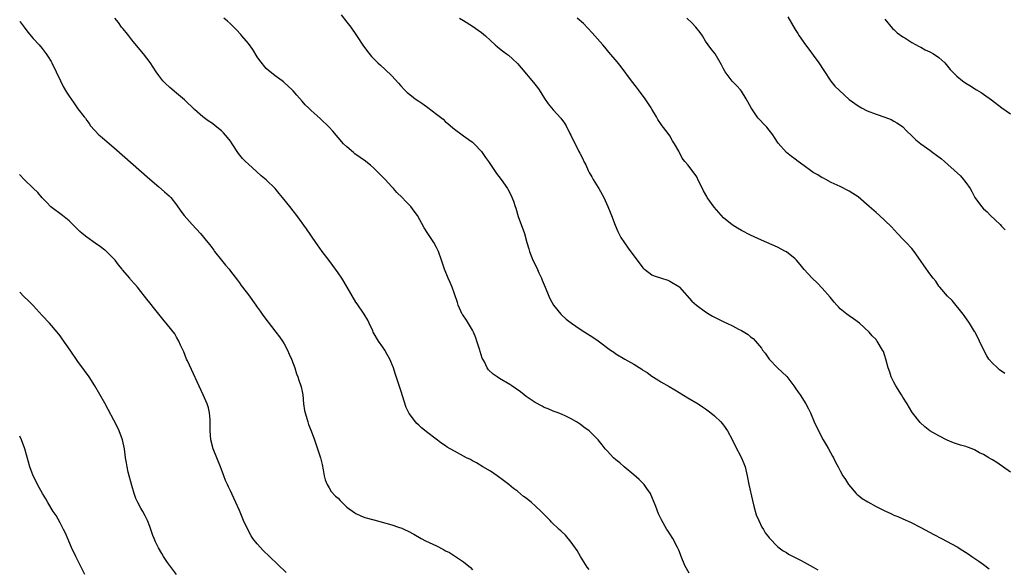
# Model space of a CAD drawing. Units: inches. Extents: x 2625000 to 2628000, y 1458000 to 1461000.
# Drawn here: x 2625000 to 2625220, y 1460084 to 1460207 of the extents above; entities that cross this region are included whole.
import ezdxf

# ---------------------------------------------------------------- set-up
doc = ezdxf.new("R2010")
doc.units = ezdxf.units.IN
doc.header["$MEASUREMENT"] = 0
doc.layers.add('LD26251458_10ft', color=91, linetype='Continuous')

msp = doc.modelspace()

# ---------------------------------------------------------------- linework, layer by layer
at = {"layer": 'LD26251458_10ft'}
for points, elevation in [([(2625000, 1460206.26), (2625000.12, 1460206.12), (2625001, 1460204.94), (2625001.85, 1460203.85), (2625003, 1460202.45), (2625004.32, 1460201), (2625005, 1460200.22), (2625005.92, 1460199), (2625006.34, 1460198.34), (2625007, 1460197.29), (2625007.16, 1460197), (2625009.07, 1460193), (2625009.73, 1460191.73), (2625010.47, 1460190.47), (2625011, 1460189.61), (2625012.07, 1460188.07), (2625013, 1460186.76), (2625014.36, 1460185), (2625014.66, 1460184.66), (2625015, 1460184.14), (2625015.5, 1460183.5), (2625015.8, 1460183), (2625017.67, 1460181), (2625018.39, 1460180.39), (2625019, 1460179.85), (2625021, 1460178.13), (2625029, 1460171.07), (2625031, 1460169.36), (2625032.3, 1460168.3), (2625033.36, 1460167.36), (2625033.68, 1460167), (2625035, 1460165.38), (2625035.97, 1460163.97), (2625036.72, 1460163), (2625038.45, 1460161), (2625040.31, 1460159), (2625041.98, 1460157), (2625042.44, 1460156.44), (2625043.27, 1460155.27), (2625043.44, 1460155), (2625045.01, 1460153), (2625045.94, 1460151.94), (2625046.7, 1460151), (2625047, 1460150.59), (2625048.57, 1460148.57), (2625049, 1460147.96), (2625049.42, 1460147.42), (2625049.7, 1460147), (2625051, 1460145.28), (2625052.67, 1460143), (2625053, 1460142.55), (2625053.63, 1460141.63), (2625054.1, 1460141), (2625054.47, 1460140.47), (2625057.16, 1460137), (2625057.94, 1460135.94), (2625058.62, 1460135), (2625059, 1460134.36), (2625059.77, 1460133), (2625060.09, 1460132.09), (2625060.64, 1460131), (2625061.37, 1460129), (2625061.73, 1460127.73), (2625062.06, 1460127), (2625062.27, 1460126.27), (2625062.74, 1460125), (2625062.79, 1460124.79), (2625063, 1460123.76), (2625063.12, 1460123), (2625063.3, 1460121), (2625063.56, 1460119.56), (2625063.64, 1460119), (2625064.25, 1460117), (2625064.44, 1460116.44), (2625065.02, 1460114.98), (2625065.75, 1460113), (2625066.07, 1460112.07), (2625066.45, 1460111), (2625067.1, 1460109), (2625067.47, 1460107.47), (2625067.71, 1460106.29), (2625067.92, 1460105), (2625068.1, 1460104.1), (2625068.56, 1460103), (2625069, 1460102.27), (2625069.5, 1460101.5), (2625070.45, 1460100.45), (2625071, 1460099.95), (2625071.45, 1460099.45), (2625071.92, 1460099), (2625073, 1460098), (2625074.72, 1460096.72), (2625075, 1460096.56), (2625076.07, 1460096.07), (2625077, 1460095.71), (2625079, 1460095.12), (2625083, 1460094.03), (2625084.48, 1460093.53), (2625085.27, 1460093.27), (2625085.86, 1460093), (2625086.66, 1460092.66), (2625087.94, 1460091.94), (2625089.55, 1460091), (2625090.51, 1460090.51), (2625093, 1460089.34), (2625094.53, 1460088.53), (2625095, 1460088.27), (2625095.86, 1460087.86), (2625099, 1460085.8), (2625100.52, 1460084.52), (2625101, 1460084.02)], 9520), ([(2625127, 1460084.05), (2625126.6, 1460084.6), (2625125.83, 1460085.83), (2625125.06, 1460087), (2625124.31, 1460088.31), (2625123, 1460090.2), (2625121.74, 1460091.74), (2625120.7, 1460092.7), (2625120.35, 1460093), (2625118.65, 1460094.65), (2625118.32, 1460095), (2625116.66, 1460096.66), (2625116.35, 1460097), (2625115, 1460098.25), (2625114.15, 1460099), (2625113, 1460099.95), (2625112.39, 1460100.39), (2625111, 1460101.51), (2625110.15, 1460102.15), (2625109.13, 1460103), (2625107.94, 1460103.94), (2625106.51, 1460105), (2625105, 1460106), (2625103.31, 1460107), (2625101.89, 1460107.89), (2625101, 1460108.33), (2625100.57, 1460108.57), (2625099.63, 1460109), (2625097, 1460110.44), (2625096.01, 1460111), (2625095.38, 1460111.38), (2625095, 1460111.65), (2625094.16, 1460112.16), (2625091, 1460114.54), (2625089.64, 1460115.64), (2625089, 1460116.27), (2625088.61, 1460116.61), (2625088.25, 1460117), (2625086.85, 1460118.85), (2625086.2, 1460120.2), (2625085, 1460123.99), (2625083.74, 1460127.74), (2625083.36, 1460129), (2625082.58, 1460131), (2625081.99, 1460131.99), (2625081.45, 1460133), (2625081, 1460133.65), (2625080.03, 1460135), (2625078.87, 1460137), (2625078.74, 1460137.26), (2625077.98, 1460139), (2625077.65, 1460139.65), (2625076.86, 1460141), (2625075.27, 1460143.27), (2625075, 1460143.68), (2625073.04, 1460147), (2625071.83, 1460149), (2625071, 1460150.18), (2625069.86, 1460151.86), (2625069, 1460152.93), (2625067.47, 1460155), (2625066.46, 1460156.46), (2625066.06, 1460157), (2625063.99, 1460159.99), (2625061.8, 1460163), (2625061, 1460164), (2625060.24, 1460165), (2625058.64, 1460167), (2625057.89, 1460167.89), (2625056.98, 1460169), (2625055, 1460170.94), (2625053.86, 1460171.86), (2625052.79, 1460172.79), (2625051, 1460174.4), (2625050.39, 1460175), (2625049.72, 1460175.72), (2625048.84, 1460176.84), (2625047.39, 1460179), (2625047, 1460179.54), (2625046.36, 1460180.36), (2625045.43, 1460181.43), (2625045, 1460181.88), (2625043.63, 1460183), (2625043, 1460183.48), (2625042.06, 1460184.06), (2625040.82, 1460185), (2625039, 1460186.59), (2625036.75, 1460188.75), (2625035, 1460190.26), (2625033.51, 1460191.51), (2625032.47, 1460192.47), (2625031.95, 1460193), (2625031, 1460194.18), (2625030.41, 1460195), (2625029.07, 1460197.07), (2625027.63, 1460199), (2625026.45, 1460200.45), (2625025, 1460202.18), (2625024.34, 1460203), (2625023.76, 1460203.76), (2625023, 1460204.66), (2625022.74, 1460205), (2625022.03, 1460206.03), (2625021.24, 1460207)], 9510), ([(2625149.29, 1460083.29), (2625148.39, 1460085), (2625147.54, 1460087), (2625147.4, 1460087.4), (2625147, 1460088.39), (2625146.72, 1460089), (2625145.65, 1460091), (2625145, 1460092.05), (2625144.61, 1460092.61), (2625144.36, 1460093), (2625143.12, 1460095.12), (2625142.47, 1460096.47), (2625141.9, 1460098.1), (2625141.4, 1460099.4), (2625140.79, 1460100.79), (2625140.68, 1460101), (2625139.87, 1460102.13), (2625139.28, 1460103), (2625139.15, 1460103.15), (2625138.16, 1460104.16), (2625137, 1460105.19), (2625134.83, 1460107), (2625133.85, 1460107.85), (2625133, 1460108.51), (2625132.47, 1460109), (2625131, 1460110.53), (2625130.59, 1460111), (2625129.91, 1460111.91), (2625129, 1460113), (2625127.03, 1460115), (2625125.84, 1460115.84), (2625125, 1460116.5), (2625124.67, 1460116.68), (2625124.16, 1460117), (2625123, 1460117.68), (2625121.68, 1460118.32), (2625121, 1460118.64), (2625120.08, 1460119), (2625119, 1460119.39), (2625117.9, 1460119.9), (2625117, 1460120.2), (2625116.51, 1460120.51), (2625115, 1460121.28), (2625113, 1460122.64), (2625112.51, 1460123), (2625111.68, 1460123.68), (2625110.51, 1460124.51), (2625109.74, 1460125), (2625109.31, 1460125.31), (2625107, 1460126.67), (2625106.49, 1460127), (2625105.61, 1460127.61), (2625104.58, 1460128.58), (2625104.3, 1460129), (2625103.64, 1460130.36), (2625103.28, 1460131), (2625103.19, 1460131.19), (2625102.71, 1460132.71), (2625102.63, 1460133), (2625102, 1460135), (2625101.75, 1460135.75), (2625101.22, 1460137), (2625101, 1460137.42), (2625099.65, 1460139.65), (2625098.82, 1460140.82), (2625098.7, 1460141), (2625097.8, 1460143), (2625097.63, 1460143.63), (2625097, 1460145.51), (2625096.44, 1460147), (2625096.03, 1460148.03), (2625095.56, 1460149), (2625094.74, 1460151), (2625094.33, 1460152.33), (2625094.09, 1460153), (2625093.43, 1460155), (2625093, 1460155.86), (2625092.4, 1460157), (2625091, 1460159), (2625090.24, 1460160.24), (2625088.7, 1460163), (2625087.98, 1460163.98), (2625087.21, 1460165), (2625086.12, 1460166.12), (2625085.32, 1460167), (2625084.14, 1460168.14), (2625083.36, 1460169), (2625083, 1460169.37), (2625081.49, 1460171), (2625081.27, 1460171.27), (2625081, 1460171.51), (2625080.28, 1460172.28), (2625079, 1460173.51), (2625078.22, 1460174.22), (2625077.22, 1460175), (2625077.1, 1460175.1), (2625075.94, 1460175.94), (2625074.76, 1460176.76), (2625074.46, 1460177), (2625073, 1460178.26), (2625072.25, 1460179), (2625069.81, 1460181.81), (2625069, 1460182.67), (2625067, 1460184.64), (2625065, 1460186.43), (2625064.42, 1460187), (2625063.67, 1460187.67), (2625063, 1460188.49), (2625061.8, 1460189.8), (2625061, 1460190.81), (2625060.81, 1460191), (2625059.85, 1460191.85), (2625059, 1460192.65), (2625058.81, 1460192.81), (2625058.53, 1460193), (2625057, 1460194.11), (2625055.41, 1460195.41), (2625055, 1460195.79), (2625053.57, 1460197.57), (2625053, 1460198.39), (2625051.97, 1460199.97), (2625051, 1460201.3), (2625049.55, 1460203), (2625049.31, 1460203.31), (2625048.35, 1460204.35), (2625047, 1460205.69), (2625046.32, 1460206.32), (2625045.5, 1460207)], 9500), ([(2625071.69, 1460207.69), (2625073, 1460206.07), (2625073.83, 1460205), (2625075.14, 1460203.14), (2625076.72, 1460200.72), (2625077, 1460200.34), (2625077.55, 1460199.55), (2625078.45, 1460198.45), (2625079.88, 1460197), (2625080.47, 1460196.47), (2625081.53, 1460195.53), (2625083, 1460194.1), (2625084.48, 1460192.48), (2625085, 1460191.86), (2625085.84, 1460191), (2625086.44, 1460190.44), (2625087, 1460189.95), (2625088.24, 1460189), (2625089, 1460188.45), (2625089.9, 1460187.9), (2625091, 1460187.05), (2625093, 1460185.56), (2625094.43, 1460184.43), (2625095, 1460183.89), (2625095.5, 1460183.5), (2625096.06, 1460183), (2625097, 1460182.21), (2625099, 1460180.74), (2625100.04, 1460180.04), (2625101, 1460179.31), (2625101.17, 1460179.17), (2625101.35, 1460179), (2625103, 1460177.23), (2625103.18, 1460177), (2625103.91, 1460175.91), (2625104.56, 1460175), (2625106.36, 1460172.36), (2625107.4, 1460171), (2625108.8, 1460169), (2625108.88, 1460168.88), (2625109.56, 1460167.56), (2625110.16, 1460166.16), (2625110.53, 1460165), (2625110.66, 1460164.66), (2625111.21, 1460162.79), (2625112.56, 1460159), (2625113.13, 1460157), (2625113.53, 1460155.53), (2625113.69, 1460155), (2625114.49, 1460153), (2625115.32, 1460151.32), (2625115.81, 1460150.19), (2625116.36, 1460149), (2625116.56, 1460148.56), (2625117.17, 1460147), (2625118, 1460145), (2625118.32, 1460144.32), (2625119.06, 1460143), (2625120.68, 1460141), (2625120.83, 1460140.83), (2625121.9, 1460139.9), (2625123.06, 1460139), (2625125, 1460137.67), (2625126.02, 1460137), (2625127.85, 1460135.85), (2625129.04, 1460135.04), (2625131.78, 1460133), (2625132.5, 1460132.5), (2625133, 1460132.18), (2625134.97, 1460131), (2625137, 1460129.88), (2625138.74, 1460128.74), (2625139, 1460128.54), (2625139.96, 1460127.96), (2625141, 1460127.17), (2625142.37, 1460126.37), (2625143, 1460125.93), (2625144.87, 1460124.87), (2625146.13, 1460124.13), (2625149, 1460122.38), (2625151.3, 1460121), (2625152.33, 1460120.33), (2625153, 1460119.88), (2625154.19, 1460119), (2625155, 1460118.33), (2625156.37, 1460117), (2625157, 1460116.24), (2625157.86, 1460115), (2625159, 1460112.92), (2625159.62, 1460111.62), (2625161.03, 1460109), (2625161.79, 1460107), (2625162.26, 1460105), (2625162.64, 1460103), (2625163.43, 1460099.43), (2625163.78, 1460098.22), (2625164.3, 1460096.3), (2625164.84, 1460095), (2625165.52, 1460093.52), (2625165.87, 1460093), (2625166.28, 1460092.28), (2625167, 1460091.4), (2625167.16, 1460091.16), (2625169.13, 1460089.13), (2625170.28, 1460088.28), (2625171, 1460087.87), (2625171.5, 1460087.5), (2625173, 1460086.76), (2625174.13, 1460086.13), (2625175, 1460085.72), (2625176.32, 1460085), (2625177, 1460084.6), (2625178.01, 1460084.01)], 9490), ([(2625098.13, 1460207), (2625099, 1460206.43), (2625101, 1460205.19), (2625103, 1460203.75), (2625103.89, 1460203), (2625105, 1460201.97), (2625106.08, 1460201), (2625106.55, 1460200.55), (2625107, 1460200.22), (2625107.66, 1460199.66), (2625108.6, 1460199), (2625109, 1460198.7), (2625109.91, 1460197.91), (2625111, 1460196.9), (2625111.88, 1460195.88), (2625114.63, 1460192.63), (2625115.5, 1460191.5), (2625115.87, 1460191), (2625117.09, 1460189.09), (2625117.91, 1460187.91), (2625118.59, 1460187), (2625119, 1460186.52), (2625120.68, 1460184.68), (2625121.55, 1460183.55), (2625121.87, 1460183), (2625122.74, 1460181.26), (2625122.92, 1460180.92), (2625124.73, 1460177.27), (2625124.92, 1460176.92), (2625125, 1460176.72), (2625125.62, 1460175.62), (2625125.84, 1460175), (2625126.26, 1460174.26), (2625126.76, 1460173), (2625127, 1460172.56), (2625127.61, 1460171.61), (2625127.91, 1460171), (2625129, 1460169.21), (2625129.14, 1460169), (2625130.29, 1460167), (2625131.22, 1460165), (2625131.74, 1460163.74), (2625132.01, 1460163), (2625132.84, 1460160.84), (2625133.43, 1460159.43), (2625133.67, 1460159), (2625134.09, 1460158.09), (2625134.87, 1460156.87), (2625135.7, 1460155.7), (2625137, 1460153.97), (2625137.71, 1460153), (2625139, 1460151.35), (2625139.17, 1460151.17), (2625139.35, 1460151), (2625141, 1460149.79), (2625141.52, 1460149.52), (2625143.17, 1460149), (2625144.55, 1460148.55), (2625145, 1460148.37), (2625147, 1460147.16), (2625147.19, 1460147), (2625149.93, 1460143.93), (2625150.97, 1460143), (2625153, 1460141.53), (2625153.81, 1460141), (2625154.56, 1460140.56), (2625155.87, 1460139.87), (2625157.23, 1460139.23), (2625157.69, 1460139), (2625159, 1460138.39), (2625160.35, 1460137.65), (2625161, 1460137.33), (2625162.47, 1460136.47), (2625163, 1460135.98), (2625163.59, 1460135.59), (2625164.12, 1460135), (2625165.44, 1460133.44), (2625165.71, 1460133), (2625166.29, 1460132.29), (2625167, 1460131.2), (2625167.15, 1460131), (2625169, 1460129.06), (2625170.1, 1460128.1), (2625171.08, 1460127.08), (2625172.68, 1460125), (2625173, 1460124.56), (2625173.61, 1460123.61), (2625174.05, 1460123), (2625175.35, 1460121), (2625175.93, 1460119.93), (2625176.37, 1460119), (2625177.2, 1460117), (2625178.15, 1460115), (2625179.23, 1460113), (2625179.87, 1460111.87), (2625180.4, 1460111), (2625181.33, 1460109.33), (2625181.54, 1460109), (2625181.99, 1460107.99), (2625182.53, 1460107), (2625183, 1460106.05), (2625183.6, 1460105), (2625184.16, 1460104.16), (2625184.9, 1460103), (2625186.56, 1460101), (2625186.79, 1460100.79), (2625187, 1460100.65), (2625187.92, 1460099.92), (2625189.15, 1460099.15), (2625191, 1460098.16), (2625193, 1460097.15), (2625194.48, 1460096.48), (2625195, 1460096.22), (2625195.87, 1460095.87), (2625197, 1460095.35), (2625198.66, 1460094.66), (2625201, 1460093.45), (2625203.87, 1460091.87), (2625205.58, 1460091), (2625209.11, 1460089.11), (2625210.36, 1460088.35), (2625211.57, 1460087.57), (2625212.35, 1460087), (2625213.94, 1460085.94), (2625215, 1460085.18), (2625216.23, 1460084.23)], 9480), ([(2625221, 1460105.8), (2625217.94, 1460107.94), (2625217, 1460108.52), (2625216.68, 1460108.68), (2625216.15, 1460109), (2625215, 1460109.72), (2625214.12, 1460110.12), (2625213, 1460110.79), (2625212.48, 1460111), (2625211.38, 1460111.38), (2625211, 1460111.53), (2625209.83, 1460111.83), (2625208.31, 1460112.31), (2625206.88, 1460112.88), (2625205, 1460113.85), (2625202.99, 1460115), (2625201.88, 1460115.88), (2625200.83, 1460116.83), (2625199.17, 1460119), (2625199, 1460119.26), (2625197.96, 1460121), (2625197, 1460122.52), (2625196.72, 1460123), (2625195.45, 1460125), (2625195, 1460125.82), (2625194.4, 1460127), (2625194.07, 1460128.07), (2625193.72, 1460129), (2625193.21, 1460131), (2625193, 1460131.69), (2625192.64, 1460132.64), (2625192.47, 1460133), (2625191.25, 1460135), (2625191.13, 1460135.13), (2625191, 1460135.33), (2625190.15, 1460136.15), (2625189.48, 1460137), (2625187.3, 1460139), (2625185.96, 1460139.96), (2625185, 1460140.6), (2625184.49, 1460141), (2625183, 1460142.22), (2625182.6, 1460142.6), (2625182.23, 1460143), (2625181.68, 1460143.68), (2625180.76, 1460144.76), (2625179, 1460146.81), (2625177.92, 1460147.92), (2625176.78, 1460149), (2625174.97, 1460150.97), (2625174.06, 1460152.06), (2625173.3, 1460153), (2625173, 1460153.3), (2625171, 1460154.91), (2625170.84, 1460155), (2625169, 1460155.91), (2625165.47, 1460157.47), (2625163, 1460158.62), (2625161, 1460159.64), (2625160.13, 1460160.13), (2625158.91, 1460160.91), (2625157, 1460162.49), (2625154.88, 1460164.88), (2625153.37, 1460167), (2625153.23, 1460167.23), (2625152.52, 1460168.52), (2625151.22, 1460171.22), (2625151, 1460171.59), (2625150.43, 1460172.43), (2625149, 1460174.26), (2625148.35, 1460175), (2625147.78, 1460175.78), (2625147.14, 1460177), (2625147, 1460177.32), (2625146.08, 1460179), (2625145.64, 1460179.64), (2625145, 1460180.76), (2625144.4, 1460181.6), (2625143.33, 1460183), (2625143.18, 1460183.18), (2625142.37, 1460184.37), (2625142.07, 1460185), (2625141, 1460186.72), (2625140.85, 1460187), (2625139.52, 1460189), (2625138, 1460191), (2625137.58, 1460191.58), (2625136.45, 1460193), (2625134.14, 1460196.14), (2625133.25, 1460197.25), (2625131.43, 1460199.43), (2625130.49, 1460200.49), (2625130.08, 1460201), (2625127.71, 1460203.71), (2625125.75, 1460205.75), (2625124.34, 1460207)], 9470), ([(2625219.74, 1460127.74), (2625218.58, 1460128.58), (2625218.07, 1460129), (2625217, 1460130.07), (2625216.2, 1460131), (2625215.74, 1460131.74), (2625215.05, 1460133), (2625214.11, 1460135), (2625213.1, 1460137), (2625213, 1460137.17), (2625211.88, 1460139), (2625210.67, 1460140.67), (2625210.44, 1460141), (2625208.02, 1460144.02), (2625206.97, 1460145), (2625205.22, 1460147), (2625205, 1460147.27), (2625204.32, 1460148.32), (2625203.74, 1460149), (2625203, 1460149.98), (2625201.75, 1460151.75), (2625200.95, 1460152.95), (2625199.5, 1460155), (2625199, 1460155.61), (2625197.7, 1460157), (2625197.34, 1460157.34), (2625197, 1460157.73), (2625195.8, 1460159), (2625194.48, 1460160.48), (2625193, 1460161.9), (2625191.79, 1460163), (2625191, 1460163.66), (2625189.49, 1460165), (2625187, 1460167.12), (2625185.86, 1460167.86), (2625185, 1460168.4), (2625183, 1460169.42), (2625181, 1460170.37), (2625179.8, 1460171), (2625179.29, 1460171.29), (2625179, 1460171.41), (2625178.04, 1460172.04), (2625177, 1460172.61), (2625176.42, 1460173), (2625175, 1460174.04), (2625173.65, 1460175), (2625173, 1460175.55), (2625172.13, 1460176.13), (2625171, 1460177.03), (2625169.14, 1460179.14), (2625168.36, 1460180.36), (2625168.02, 1460181), (2625166.67, 1460182.67), (2625166.38, 1460183), (2625164.7, 1460184.7), (2625164.47, 1460185), (2625163.48, 1460186.52), (2625163.15, 1460187), (2625162.07, 1460189), (2625161, 1460190.67), (2625160.74, 1460191), (2625159.92, 1460191.92), (2625158.93, 1460192.94), (2625157.38, 1460195), (2625157, 1460195.65), (2625156.54, 1460196.54), (2625155.09, 1460199), (2625154.18, 1460200.18), (2625153, 1460201.88), (2625152.29, 1460203), (2625151.75, 1460203.75), (2625150.81, 1460205), (2625149.93, 1460205.93), (2625148.77, 1460207)], 9460), ([(2625171.3, 1460207.3), (2625173, 1460204.45), (2625173.57, 1460203.57), (2625173.89, 1460203), (2625175.28, 1460201), (2625176.05, 1460200.05), (2625177, 1460198.76), (2625178.26, 1460197), (2625179.34, 1460195.34), (2625180.94, 1460192.94), (2625181.85, 1460191.85), (2625182.82, 1460190.82), (2625185, 1460188.85), (2625187, 1460187.42), (2625187.75, 1460187), (2625189, 1460186.35), (2625191, 1460185.58), (2625192.94, 1460184.94), (2625194.38, 1460184.38), (2625195, 1460184.05), (2625195.66, 1460183.66), (2625196.69, 1460183), (2625197, 1460182.74), (2625197.83, 1460181.83), (2625199, 1460180.77), (2625199.89, 1460179.89), (2625200.99, 1460179), (2625203, 1460177.52), (2625203.68, 1460177), (2625204.47, 1460176.47), (2625205.6, 1460175.6), (2625206.24, 1460175), (2625207, 1460174.39), (2625209.82, 1460171.82), (2625210.53, 1460171), (2625210.74, 1460170.74), (2625211, 1460170.35), (2625211.97, 1460169), (2625212.34, 1460168.34), (2625213.05, 1460167), (2625214.51, 1460165), (2625215, 1460164.49), (2625215.81, 1460163.81), (2625216.55, 1460163), (2625218.66, 1460161), (2625219, 1460160.63), (2625219.82, 1460159.82)], 9450), ([(2625193, 1460206.78), (2625194.7, 1460204.7), (2625195, 1460204.45), (2625195.73, 1460203.73), (2625197, 1460202.84), (2625197.4, 1460202.6), (2625199, 1460201.57), (2625200.63, 1460200.63), (2625201, 1460200.49), (2625201.95, 1460199.95), (2625203, 1460199.5), (2625203.86, 1460199), (2625205, 1460198.18), (2625206.34, 1460197), (2625207.56, 1460195.56), (2625208.09, 1460195), (2625209, 1460194.08), (2625210.28, 1460193), (2625211, 1460192.52), (2625211.94, 1460191.94), (2625213.39, 1460191), (2625214.42, 1460190.42), (2625215, 1460190.03), (2625216.77, 1460188.77), (2625219.08, 1460187), (2625221, 1460185.63)], 9440), ([(2625059.42, 1460083.42), (2625055.75, 1460087), (2625054.34, 1460088.34), (2625053.7, 1460089), (2625053, 1460089.78), (2625052.03, 1460091), (2625051.62, 1460091.62), (2625050.86, 1460093), (2625049.92, 1460095), (2625049, 1460097.26), (2625048.23, 1460099), (2625047, 1460101.62), (2625046.54, 1460102.54), (2625046.36, 1460103), (2625045.93, 1460103.93), (2625045.55, 1460105), (2625045, 1460106.34), (2625044.77, 1460107), (2625043.98, 1460109), (2625043.16, 1460111), (2625042.62, 1460113), (2625042.47, 1460115), (2625042.51, 1460116.51), (2625042.51, 1460117), (2625042.45, 1460117.55), (2625042.36, 1460119), (2625042.09, 1460120.09), (2625041.8, 1460121), (2625040.94, 1460123), (2625037.44, 1460130.56), (2625037.24, 1460131), (2625036.6, 1460132.6), (2625035.89, 1460134.11), (2625035.51, 1460135), (2625035, 1460135.9), (2625034.59, 1460136.59), (2625033, 1460138.64), (2625031.91, 1460139.91), (2625031.01, 1460141), (2625030.14, 1460142.14), (2625029, 1460143.51), (2625028.36, 1460144.36), (2625027.86, 1460145), (2625027, 1460146.02), (2625026.26, 1460147), (2625025.65, 1460147.65), (2625024.74, 1460148.74), (2625024.54, 1460149), (2625022.91, 1460150.91), (2625022.86, 1460151), (2625022.01, 1460152.01), (2625021.28, 1460153), (2625021, 1460153.31), (2625019.34, 1460155), (2625019.16, 1460155.16), (2625019, 1460155.28), (2625018, 1460156), (2625016.82, 1460156.82), (2625015, 1460158.14), (2625013.9, 1460159), (2625013.44, 1460159.44), (2625013, 1460159.9), (2625011.84, 1460161), (2625011, 1460161.83), (2625009.56, 1460163), (2625006.95, 1460164.95), (2625005.97, 1460165.97), (2625005, 1460166.92), (2625004.08, 1460168.08), (2625003, 1460169.07), (2625001, 1460171), (2625000.05, 1460172.05), (2625000, 1460172.11)], 9530), ([(2625035, 1460082.94), (2625033, 1460085.65), (2625032.09, 1460087), (2625031.67, 1460087.67), (2625030.94, 1460088.94), (2625030.28, 1460090.28), (2625029.97, 1460091), (2625029.69, 1460091.7), (2625029, 1460093.69), (2625028.48, 1460095), (2625028.02, 1460096.02), (2625027.47, 1460097), (2625027, 1460097.79), (2625026.33, 1460099), (2625025.92, 1460099.92), (2625025.54, 1460101), (2625025, 1460102.79), (2625024.22, 1460105.78), (2625023.94, 1460107), (2625023.83, 1460107.83), (2625023.61, 1460109), (2625023.35, 1460111), (2625022.91, 1460113), (2625022.17, 1460115), (2625021.79, 1460115.79), (2625021, 1460117.4), (2625019.76, 1460119.76), (2625019, 1460121.16), (2625016.79, 1460125), (2625015.49, 1460127), (2625014.43, 1460128.43), (2625013, 1460130.45), (2625011.28, 1460133), (2625009.51, 1460135.51), (2625009, 1460136.2), (2625008.36, 1460137), (2625006.62, 1460139), (2625005, 1460140.73), (2625003, 1460142.93), (2625001.99, 1460143.99), (2625000.96, 1460144.96), (2625000, 1460145.93)], 9540), ([(2625014.56, 1460083), (2625013.36, 1460085.36), (2625012.49, 1460087), (2625011.55, 1460089), (2625010.19, 1460092.19), (2625009.79, 1460093), (2625009, 1460094.5), (2625008.1, 1460096.1), (2625007.49, 1460097), (2625006.29, 1460099), (2625005.86, 1460099.86), (2625005.12, 1460101), (2625004, 1460103), (2625003.68, 1460103.68), (2625003, 1460105), (2625002.29, 1460107), (2625001.15, 1460111), (2625000.4, 1460113), (2625000, 1460113.79)], 9550)]:
    msp.add_lwpolyline(points, dxfattribs=dict(at, elevation=elevation))

doc.saveas('drawing.dxf')
